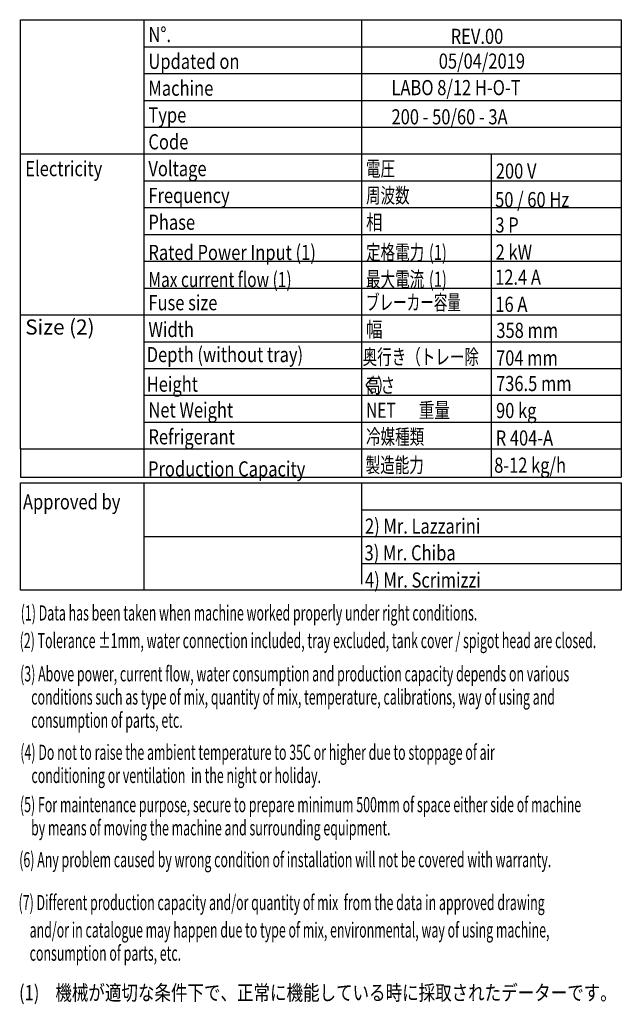
# Model space of a CAD drawing. Units: millimetres. Extents: x 157 to 4380, y 39 to 2727.
# Drawn here: x 3249 to 4044, y 1309 to 2611 of the extents above; entities that cross this region are included whole.
import ezdxf

# ---------------------------------------------------------------- set-up
doc = ezdxf.new("R2010")
doc.units = ezdxf.units.MM
doc.header["$LTSCALE"] = 10
doc.layers.add('Predefinito', color=7, linetype='Continuous')
doc.styles.add('MtXpl_Solid_Edge_ANS', font='txt')
doc.styles.add('SEACAD_Solid_Edge_ANSI', font='txt', dxfattribs={"width": 0.8})
doc.styles.get("Standard").update_dxf_attribs({"font": 'simplex.shx', "bigfont": 'extfont2.shx'})

msp = doc.modelspace()

# ---------------------------------------------------------------- linework, layer by layer
at = {"color": 7, "linetype": 'Continuous'}
for p, q in [((3249.65, 2610.624), (4043.852, 2610.624)), ((3249.65, 2043.374), (3249.65, 2610.624)), ((3412.67, 2610.624), (3412.67, 2574.93)), ((3700.35, 2610.624), (3700.35, 2574.93)), ((4043.852, 2610.624), (4043.852, 2043.374)), ((3412.67, 2574.93), (3700.35, 2574.93)), ((3412.67, 2574.93), (3412.67, 2539.493)), ((3700.35, 2574.93), (3871.778, 2574.93)), ((3700.35, 2574.93), (3700.35, 2539.493)), ((3871.778, 2574.93), (4043.852, 2574.93)), ((3412.67, 2539.493), (3700.35, 2539.493)), ((3412.67, 2539.493), (3412.67, 2504.056)), ((3700.35, 2539.493), (3871.778, 2539.493)), ((3700.35, 2539.493), (3700.35, 2504.056)), ((3871.778, 2539.493), (4043.852, 2539.493)), ((3412.67, 2504.056), (3700.35, 2504.056)), ((3412.67, 2504.056), (3412.67, 2468.618)), ((3700.35, 2504.056), (3871.778, 2504.056)), ((3700.35, 2504.056), (3700.35, 2468.618)), ((3871.778, 2504.056), (4043.852, 2504.056)), ((3412.67, 2468.618), (3700.35, 2468.618)), ((3412.67, 2468.618), (3412.67, 2433.181)), ((3700.35, 2468.618), (3871.778, 2468.618)), ((3700.35, 2468.618), (3700.35, 2433.181)), ((3871.778, 2468.618), (4043.852, 2468.618)), ((3249.65, 2433.181), (4043.852, 2433.181)), ((3412.67, 2433.181), (3412.67, 2397.744)), ((3700.35, 2433.181), (3700.35, 2397.744)), ((3871.778, 2433.181), (3871.778, 2397.744)), ((3412.67, 2397.744), (3412.67, 2362.307)), ((3412.67, 2397.744), (4043.852, 2397.744)), ((3700.35, 2397.744), (3700.35, 2362.307)), ((3871.778, 2397.744), (3871.778, 2362.307)), ((3412.67, 2362.307), (3700.35, 2362.307)), ((3412.67, 2362.307), (3412.67, 2326.87)), ((3700.35, 2362.307), (3871.778, 2362.307)), ((3700.35, 2362.307), (3700.35, 2326.87)), ((3871.778, 2362.307), (4043.852, 2362.307)), ((3871.778, 2362.307), (3871.778, 2326.87)), ((3412.67, 2326.87), (3700.35, 2326.87)), ((3412.67, 2326.87), (3412.67, 2291.433)), ((3700.35, 2326.87), (3871.778, 2326.87)), ((3700.35, 2326.87), (3700.35, 2291.433)), ((3871.778, 2326.87), (4043.852, 2326.87)), ((3871.778, 2326.87), (3871.778, 2291.433)), ((3412.67, 2291.433), (3700.35, 2291.433)), ((3412.67, 2291.433), (3412.67, 2255.996)), ((3700.35, 2291.433), (3871.778, 2291.433)), ((3700.35, 2291.433), (3700.35, 2255.996)), ((3871.778, 2291.433), (4043.852, 2291.433)), ((3871.778, 2291.433), (3871.778, 2255.996)), ((3412.67, 2255.996), (3700.35, 2255.996)), ((3412.67, 2255.996), (3412.67, 2220.559)), ((3700.35, 2255.996), (3871.778, 2255.996)), ((3700.35, 2255.996), (3700.35, 2220.559)), ((3871.778, 2255.996), (4043.852, 2255.996)), ((3871.778, 2255.996), (3871.778, 2220.559)), ((3249.65, 2220.559), (4043.852, 2220.559)), ((3412.67, 2220.559), (3412.67, 2185.122)), ((3700.35, 2220.559), (3700.35, 2185.122)), ((3871.778, 2220.559), (3871.778, 2185.122)), ((3412.67, 2185.122), (3412.67, 2149.685)), ((3412.67, 2185.122), (4043.852, 2185.122)), ((3700.35, 2185.122), (3700.35, 2149.685)), ((3871.778, 2185.122), (3871.778, 2149.685)), ((3412.67, 2149.685), (3700.35, 2149.685)), ((3412.67, 2149.685), (3412.67, 2114.248)), ((3700.35, 2149.685), (3871.778, 2149.685)), ((3700.35, 2149.685), (3700.35, 2114.248)), ((3871.778, 2149.685), (4043.852, 2149.685)), ((3871.778, 2149.685), (3871.778, 2114.248)), ((3412.67, 2114.248), (3700.35, 2114.248)), ((3412.67, 2114.248), (3412.67, 2078.811)), ((3700.35, 2114.248), (3871.778, 2114.248)), ((3700.35, 2114.248), (3700.35, 2078.811)), ((3871.778, 2114.248), (4043.852, 2114.248)), ((3871.778, 2114.248), (3871.778, 2078.811)), ((3412.67, 2078.811), (3700.35, 2078.811)), ((3412.67, 2078.811), (3412.67, 2043.374)), ((3700.35, 2078.811), (3871.778, 2078.811)), ((3700.35, 2078.811), (3700.35, 2043.374)), ((3871.778, 2078.811), (4043.852, 2078.811)), ((3871.778, 2078.811), (3871.778, 2043.374)), ((3249.65, 2043.68), (4043.852, 2043.68))]:
    msp.add_line(p, q, dxfattribs=at)
at = {"layer": 'Predefinito', "color": 7, "linetype": 'Continuous'}
for p, q in [((4043.759, 2077.196), (4043.759, 2006.293)), ((3249.65, 2043.68), (3249.556, 2006.293)), ((3412.67, 2043.374), (3412.577, 2006.293)), ((3700.35, 2043.374), (3700.35, 2006.293)), ((3871.778, 2043.374), (3871.778, 2006.293)), ((3249.556, 2006.293), (3412.577, 2006.293)), ((3412.577, 2006.293), (4043.759, 2006.293)), ((3249.556, 1998.545), (4043.759, 1998.545)), ((3249.556, 1856.74), (3249.556, 1998.545)), ((3412.577, 1998.545), (3412.577, 1856.74)), ((3700.257, 1998.545), (3700.257, 1927.643)), ((4043.759, 1998.545), (4043.759, 1856.74)), ((3700.257, 1963.094), (4043.759, 1963.094)), ((3412.577, 1927.643), (3700.257, 1927.643)), ((3700.257, 1935.753), (3700.257, 1864.851)), ((3700.257, 1927.643), (4043.759, 1927.643)), ((3700.257, 1892.191), (4043.759, 1892.191)), ((4043.759, 1856.74), (3249.556, 1856.74))]:
    msp.add_line(p, q, dxfattribs=at)

# ---------------------------------------------------------------- texts
at = {"color": 7, "style": 'MtXpl_Solid_Edge_ANS'}
for s, height, width, p in [('N°.', 20, 0.8, (3418.713, 2580.991)), ('REV.00', 20, 0.8, (3818.276, 2578.637)), ('Updated on', 20, 0.8, (3418.713, 2545.553)), ('05/04/2019', 20, 0.8, (3802.534, 2545.921)), ('Machine', 20, 0.8, (3418.713, 2510.116)), ('LABO 8/12 H-O-T', 20, 0.8, (3739.999, 2510.881)), ('Type', 20, 0.8, (3418.713, 2474.679)), ('200 - 50/60 - 3A', 20, 0.8, (3740.075, 2472.288)), ('Code', 20, 0.8, (3418.713, 2439.242)), ('Electricity', 20, 0.8, (3255.95, 2403.805)), ('Voltage', 20, 0.8, (3418.713, 2403.805)), ('200 V', 20, 0.8, (3877.948, 2400.658)), ('Frequency', 20, 0.8, (3418.713, 2368.368)), ('50 / 60 Hz', 20, 0.8, (3877.048, 2362.866)), ('Phase', 20, 0.8, (3418.713, 2332.931)), ('3 P', 20, 0.8, (3877.371, 2329.301)), ('Rated Power Input (1)', 20, 0.8, (3418.713, 2293.05)), (' (1)', 20, 0.704, (3785.241, 2293.05)), ('2 kW', 20, 0.8, (3877.693, 2293.537)), ('Max current flow (1)', 20, 0.752, (3418.713, 2257.227)), (' (1)', 20, 0.704, (3785.241, 2257.612)), ('12.4 A', 20, 0.8, (3877.048, 2260.351)), ('Fuse size', 20, 0.8, (3418.713, 2226.62)), ('16 A', 20, 0.8, (3877.358, 2224.534)), ('Width', 20, 0.8, (3418.713, 2191.183)), ('358 mm', 20, 0.8, (3878.647, 2190.059)), ('Depth (without tray)', 20, 0.8, (3416.467, 2158.114)), ('704 mm', 20, 0.8, (3878.253, 2153.582)), ('Height', 20, 0.8, (3416.467, 2118.999)), ('736.5 mm', 20, 0.8, (3878.253, 2119.852)), ('Net Weight', 20, 0.8, (3418.713, 2084.872)), ('NET', 20, 0.752, (3706.393, 2084.486)), ('90 kg', 20, 0.8, (3878.253, 2084.109)), ('Refrigerant', 20, 0.8, (3418.713, 2049.435)), ('R 404-A', 20, 0.8, (3877.749, 2047.862)), ('8-12 kg/h', 20, 0.8, (3875.811, 2011.903)), ('Production Capacity', 20, 0.8, (3418.246, 2007.042)), ('Approved by', 20, 0.8, (3252.871, 1963.549)), ('2) Mr. Lazzarini', 20, 0.8, (3705, 1931.405)), ('3) Mr. Chiba', 20, 0.8, (3704.401, 1896.065)), ('4) Mr. Scrimizzi', 20, 0.8, (3705, 1860.126)), ('(1) Data has been taken when machine worked properly under right conditions.', 20, 0.6, (3249.882, 1816.658)), ('(2) Tolerance ±1mm, water connection included, tray excluded, tank cover / spigot head are closed.', 20, 0.6, (3248.489, 1780.129)), ('(3) Above power, current flow, water consumption and production capacity depends on various', 20.00004, 0.6, (3249.113, 1736.2)), ('    conditions such as type of mix, quantity of mix, temperature, calibrations, way of using and', 20.00004, 0.6, (3249.113, 1705.533)), ('    consumption of parts, etc.', 20.00004, 0.6, (3249.113, 1674.867)), ('(4) Do not to raise the ambient temperature to 35C or higher due to stoppage of air', 20, 0.6, (3249.382, 1632.534)), ('    conditioning or ventilation  in the night or holiday.', 20, 0.6, (3249.382, 1601.868)), ('(5) For maintenance purpose, secure to prepare minimum 500mm of space either side of machine ', 20, 0.6, (3248.926, 1563.331)), ('    by means of moving the machine and surrounding equipment.', 20, 0.6, (3248.926, 1532.664)), ('(6) Any problem caused by wrong condition of installation will not be covered with warranty.', 20, 0.6, (3247.922, 1490.599)), ('(7) Different production capacity and/or quantity of mix  from the data in approved drawing', 20, 0.6, (3247.032, 1433.961)), ('    and/or in catalogue may happen due to type of mix, environmental, way of using machine,', 20, 0.6, (3247.032, 1397.71)), ('    consumption of parts, etc.', 20, 0.6, (3247.032, 1367.043)), ('(1) ', 20, 0.8, (3247.68, 1314.812))]:
    msp.add_text(s, height=height, dxfattribs=dict(at, width=width)).set_placement(p)
at = {"color": 7}
for s, width, p in [('電圧', 0.704, (3706.393, 2403.805)), ('周波数', 0.704, (3706.393, 2368.368)), ('相', 0.8, (3706.393, 2332.931)), ('定格電力', 0.704, (3706.393, 2293.05)), ('最大電流', 0.704, (3706.393, 2257.612)), ('ブレーカー容量', 0.656, (3706.393, 2226.988)), ('幅', 0.8, (3706.393, 2191.183)), ('奥行き（トレー除', 0.704, (3701.9, 2154.997)), ('く）', 0.704, (3701.9, 2117.219)), ('高さ', 0.704, (3706.393, 2117.314)), ('\u3000重量', 0.752, (3755.691, 2084.486)), ('冷媒種類', 0.704, (3706.393, 2049.435)), ('製造能力', 0.704, (3705.925, 2012.121)), ('機械が適切な条件下で、正常に機能している時に採取されたデーターです。', 0.8, (3295.68, 1314.812))]:
    msp.add_text(s, height=20, dxfattribs=dict(at, width=width)).set_placement(p)
at = {"insert": (3255.95, 2214.516), "char_height": 12, "width": 144.44684, "attachment_point": 1, "style": 'SEACAD_Solid_Edge_ANSI'}
msp.add_mtext('{\\fSolid Edge ANSI|b0|i0|c0|p34;\\H1.66667x;\\C7;Size (2)}', dxfattribs=at)

doc.saveas('drawing.dxf')
